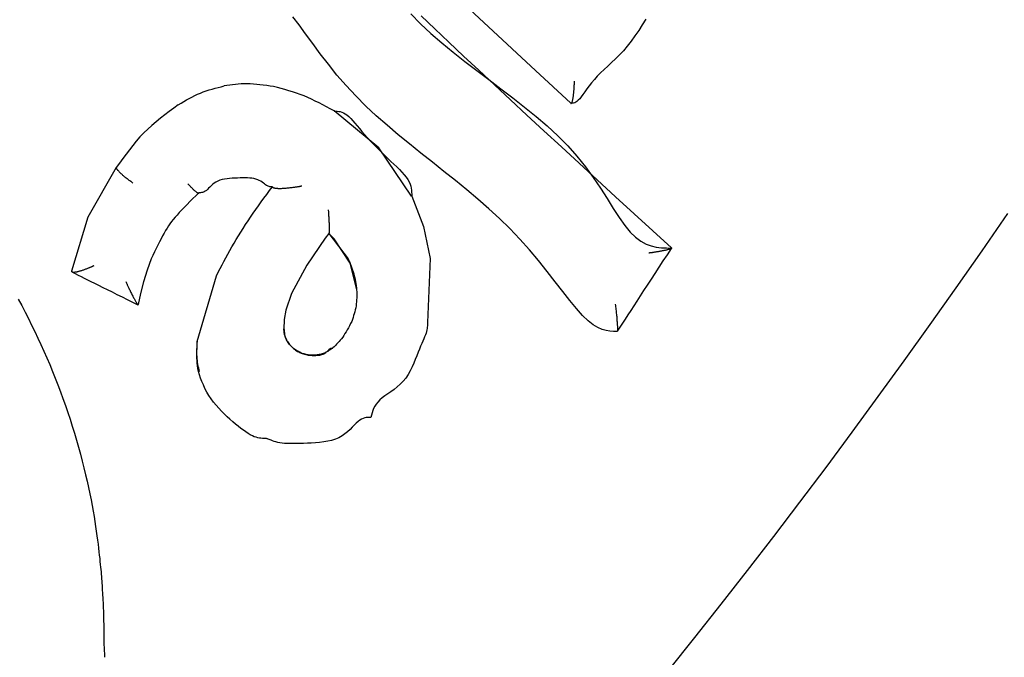
# Model space of a CAD drawing. Extents: x -3808 to 9641, y -1968 to 2344.
# Drawn here: x 5361 to 5376, y 1557 to 1567 of the extents above; entities that cross this region are included whole.
import ezdxf

# ---------------------------------------------------------------- set-up
doc = ezdxf.new("R2010")
doc.units = 0

msp = doc.modelspace()

# ---------------------------------------------------------------- linework, layer by layer
at = {"color": 7, "linetype": 'Continuous'}
for p, q in [((5366.259, 1565.023), (5365.577, 1565.586)), ((5366.762, 1564.287), (5366.259, 1565.023)), ((5362.251, 1564.721), (5361.816, 1563.964)), ((5362.251, 1564.721), (5362.252, 1564.718)), ((5361.816, 1563.964), (5361.569, 1563.138)), ((5365.497, 1563.717), (5365.791, 1563.327)), ((5365.497, 1563.717), (5365.498, 1563.715)), ((5370.73, 1563.494), (5370.731, 1563.493)), ((5361.569, 1563.138), (5361.569, 1563.135)), ((5363.484, 1562.066), (5363.78, 1563.07))]:
    msp.add_line(p, q, dxfattribs=at)
for points in [[(5369.193, 1565.703), (5368.652, 1566.204), (5367.938, 1566.869), (5367.23, 1567.533), (5367.23, 1567.533)], [(5366.749, 1567.069), (5366.898, 1566.918), (5367.056, 1566.77), (5367.223, 1566.625), (5367.396, 1566.483), (5367.575, 1566.342), (5367.758, 1566.203), (5367.942, 1566.065), (5368.126, 1565.926), (5368.309, 1565.787), (5368.488, 1565.646), (5368.663, 1565.504), (5368.832, 1565.358), (5368.994, 1565.209), (5369.146, 1565.056), (5369.288, 1564.897), (5369.418, 1564.735), (5369.537, 1564.57), (5369.646, 1564.406), (5369.748, 1564.248), (5369.843, 1564.098), (5369.932, 1563.961), (5370.018, 1563.839), (5370.101, 1563.737), (5370.182, 1563.657), (5370.263, 1563.596), (5370.342, 1563.553), (5370.421, 1563.524), (5370.499, 1563.506), (5370.577, 1563.497), (5370.654, 1563.494), (5370.731, 1563.493)], [(5369.902, 1562.219), (5369.847, 1562.219), (5369.791, 1562.223), (5369.733, 1562.232), (5369.671, 1562.25), (5369.606, 1562.279), (5369.535, 1562.322), (5369.458, 1562.383), (5369.374, 1562.464), (5369.281, 1562.567), (5369.18, 1562.689), (5369.071, 1562.827), (5368.955, 1562.977), (5368.831, 1563.136), (5368.699, 1563.3), (5368.561, 1563.466), (5368.415, 1563.63), (5368.263, 1563.789), (5368.105, 1563.943), (5367.942, 1564.093), (5367.774, 1564.239), (5367.603, 1564.383), (5367.43, 1564.524), (5367.255, 1564.664), (5367.08, 1564.804), (5366.904, 1564.943), (5366.729, 1565.083), (5366.557, 1565.224), (5366.388, 1565.367), (5366.222, 1565.513), (5366.062, 1565.662), (5365.908, 1565.815), (5365.761, 1565.973), (5365.621, 1566.135), (5365.49, 1566.299), (5365.367, 1566.461), (5365.251, 1566.618), (5365.143, 1566.766), (5365.042, 1566.902), (5364.949, 1567.022)], [(5366.907, 1567.037), (5367.117, 1566.839), (5367.333, 1566.635), (5367.557, 1566.425), (5367.788, 1566.209), (5368.026, 1565.987), (5368.271, 1565.758), (5368.524, 1565.524), (5368.784, 1565.284), (5369.05, 1565.038), (5369.321, 1564.788), (5369.598, 1564.533), (5369.878, 1564.276), (5370.16, 1564.017), (5370.445, 1563.756), (5370.73, 1563.494)], [(5370.338, 1566.987), (5370.285, 1566.9), (5370.23, 1566.815), (5370.173, 1566.732), (5370.115, 1566.652), (5370.056, 1566.577), (5369.996, 1566.507), (5369.935, 1566.443), (5369.874, 1566.383), (5369.815, 1566.326), (5369.757, 1566.272), (5369.701, 1566.22), (5369.648, 1566.17), (5369.598, 1566.119), (5369.553, 1566.068), (5369.511, 1566.018), (5369.473, 1565.969), (5369.439, 1565.922), (5369.407, 1565.878), (5369.379, 1565.838), (5369.353, 1565.803), (5369.329, 1565.773), (5369.308, 1565.75), (5369.288, 1565.733), (5369.27, 1565.72), (5369.253, 1565.712), (5369.237, 1565.707), (5369.222, 1565.704), (5369.207, 1565.703), (5369.193, 1565.703)], [(5369.193, 1565.703), (5369.194, 1565.703), (5369.196, 1565.702), (5369.197, 1565.702), (5369.199, 1565.702), (5369.201, 1565.702), (5369.202, 1565.703), (5369.204, 1565.704), (5369.205, 1565.706), (5369.207, 1565.708), (5369.209, 1565.711), (5369.21, 1565.714), (5369.212, 1565.718), (5369.214, 1565.723), (5369.215, 1565.728), (5369.217, 1565.734), (5369.219, 1565.74), (5369.221, 1565.747), (5369.222, 1565.755), (5369.224, 1565.763), (5369.226, 1565.771), (5369.228, 1565.781), (5369.229, 1565.79), (5369.231, 1565.801), (5369.233, 1565.812), (5369.234, 1565.823), (5369.236, 1565.835), (5369.237, 1565.847), (5369.239, 1565.859), (5369.24, 1565.872), (5369.241, 1565.884), (5369.242, 1565.897), (5369.243, 1565.909), (5369.244, 1565.921), (5369.245, 1565.932), (5369.246, 1565.943), (5369.246, 1565.954), (5369.247, 1565.964), (5369.247, 1565.974), (5369.247, 1565.983), (5369.248, 1565.991), (5369.248, 1565.998), (5369.248, 1566.005), (5369.248, 1566.012), (5369.249, 1566.018), (5369.249, 1566.024), (5369.249, 1566.029), (5369.249, 1566.034), (5369.249, 1566.04)], [(5363.198, 1565.682), (5363.24, 1565.706), (5363.281, 1565.73), (5363.322, 1565.754), (5363.364, 1565.777), (5363.406, 1565.799), (5363.449, 1565.821), (5363.492, 1565.841), (5363.535, 1565.859), (5363.579, 1565.876), (5363.624, 1565.892), (5363.669, 1565.907), (5363.715, 1565.92), (5363.761, 1565.933), (5363.807, 1565.945), (5363.853, 1565.956), (5363.9, 1565.968)], [(5364.653, 1565.959), (5364.601, 1565.967), (5364.549, 1565.974), (5364.497, 1565.981), (5364.446, 1565.987), (5364.396, 1565.993), (5364.346, 1565.997), (5364.297, 1566), (5364.249, 1566.002), (5364.203, 1566.001), (5364.158, 1566), (5364.113, 1565.996), (5364.07, 1565.992), (5364.027, 1565.987), (5363.984, 1565.981), (5363.942, 1565.974), (5363.9, 1565.968)], [(5365.577, 1565.586), (5365.52, 1565.617), (5365.463, 1565.648), (5365.406, 1565.679), (5365.349, 1565.708), (5365.291, 1565.737), (5365.234, 1565.765), (5365.176, 1565.791), (5365.119, 1565.815), (5365.061, 1565.837), (5365.003, 1565.858), (5364.945, 1565.877), (5364.886, 1565.895), (5364.828, 1565.912), (5364.77, 1565.928), (5364.711, 1565.943), (5364.653, 1565.959)], [(5363.198, 1565.682), (5363.129, 1565.631), (5363.06, 1565.58), (5362.992, 1565.528), (5362.925, 1565.475), (5362.859, 1565.421), (5362.794, 1565.366), (5362.731, 1565.309), (5362.671, 1565.25), (5362.613, 1565.189), (5362.557, 1565.126), (5362.503, 1565.061), (5362.451, 1564.995), (5362.4, 1564.927), (5362.35, 1564.859), (5362.3, 1564.79), (5362.251, 1564.721)], [(5365.578, 1565.583), (5365.601, 1565.583), (5365.625, 1565.583), (5365.648, 1565.58), (5365.672, 1565.576), (5365.697, 1565.569), (5365.722, 1565.559), (5365.748, 1565.544), (5365.775, 1565.525), (5365.803, 1565.501), (5365.832, 1565.471), (5365.863, 1565.438), (5365.895, 1565.401), (5365.929, 1565.361), (5365.964, 1565.318), (5366.001, 1565.274), (5366.04, 1565.229), (5366.081, 1565.183), (5366.124, 1565.136), (5366.168, 1565.09), (5366.214, 1565.044), (5366.26, 1564.997), (5366.306, 1564.951), (5366.353, 1564.906), (5366.4, 1564.861), (5366.446, 1564.817), (5366.491, 1564.774), (5366.534, 1564.732), (5366.576, 1564.691), (5366.614, 1564.651), (5366.648, 1564.612), (5366.678, 1564.575), (5366.703, 1564.539), (5366.723, 1564.504), (5366.738, 1564.47), (5366.748, 1564.438), (5366.756, 1564.406), (5366.76, 1564.375), (5366.762, 1564.345), (5366.763, 1564.315), (5366.763, 1564.285)], [(5362.506, 1564.485), (5362.495, 1564.493), (5362.483, 1564.502), (5362.472, 1564.51), (5362.46, 1564.518), (5362.449, 1564.526), (5362.437, 1564.535), (5362.426, 1564.543), (5362.415, 1564.551), (5362.404, 1564.56), (5362.394, 1564.568), (5362.383, 1564.577), (5362.373, 1564.586), (5362.363, 1564.594), (5362.353, 1564.602), (5362.344, 1564.611), (5362.335, 1564.619), (5362.326, 1564.627), (5362.318, 1564.635), (5362.31, 1564.643), (5362.302, 1564.65), (5362.295, 1564.658), (5362.289, 1564.665), (5362.283, 1564.671), (5362.277, 1564.678), (5362.273, 1564.683), (5362.269, 1564.689), (5362.265, 1564.694), (5362.262, 1564.699), (5362.259, 1564.704), (5362.256, 1564.709), (5362.254, 1564.714), (5362.252, 1564.718)], [(5364.636, 1564.426), (5364.627, 1564.426), (5364.617, 1564.426), (5364.606, 1564.427), (5364.596, 1564.429), (5364.584, 1564.432), (5364.572, 1564.436), (5364.56, 1564.442), (5364.546, 1564.45), (5364.531, 1564.46), (5364.515, 1564.472), (5364.498, 1564.485), (5364.479, 1564.498), (5364.458, 1564.512), (5364.435, 1564.524), (5364.411, 1564.536), (5364.383, 1564.546), (5364.354, 1564.553), (5364.323, 1564.558), (5364.289, 1564.562), (5364.254, 1564.564), (5364.217, 1564.565), (5364.179, 1564.565), (5364.141, 1564.564), (5364.101, 1564.562), (5364.061, 1564.561), (5364.021, 1564.559), (5363.982, 1564.556), (5363.943, 1564.552), (5363.905, 1564.546), (5363.869, 1564.539), (5363.835, 1564.529), (5363.803, 1564.516), (5363.774, 1564.501), (5363.747, 1564.483), (5363.723, 1564.464), (5363.701, 1564.444), (5363.68, 1564.424), (5363.661, 1564.405), (5363.643, 1564.388), (5363.627, 1564.373), (5363.611, 1564.361), (5363.595, 1564.353), (5363.581, 1564.346), (5363.566, 1564.342), (5363.552, 1564.34), (5363.539, 1564.338), (5363.525, 1564.338), (5363.512, 1564.338)], [(5363.512, 1564.338), (5363.512, 1564.336), (5363.512, 1564.333), (5363.511, 1564.332), (5363.511, 1564.33), (5363.51, 1564.329), (5363.509, 1564.328), (5363.507, 1564.327), (5363.505, 1564.327), (5363.503, 1564.328), (5363.5, 1564.329), (5363.496, 1564.331), (5363.492, 1564.334), (5363.487, 1564.337), (5363.482, 1564.341), (5363.477, 1564.345), (5363.471, 1564.349), (5363.465, 1564.354), (5363.458, 1564.36), (5363.452, 1564.366), (5363.445, 1564.372), (5363.437, 1564.379), (5363.43, 1564.386), (5363.422, 1564.393), (5363.414, 1564.401), (5363.405, 1564.41), (5363.397, 1564.418), (5363.388, 1564.427), (5363.379, 1564.437), (5363.37, 1564.446), (5363.361, 1564.456), (5363.352, 1564.465), (5363.343, 1564.475)], [(5363.78, 1563.07), (5363.809, 1563.125), (5363.837, 1563.179), (5363.866, 1563.234), (5363.895, 1563.289), (5363.925, 1563.344), (5363.955, 1563.4), (5363.986, 1563.455), (5364.018, 1563.511), (5364.05, 1563.567), (5364.083, 1563.623), (5364.117, 1563.68), (5364.152, 1563.736), (5364.188, 1563.793), (5364.225, 1563.851), (5364.263, 1563.908), (5364.301, 1563.965), (5364.341, 1564.023), (5364.382, 1564.08), (5364.423, 1564.138), (5364.465, 1564.196), (5364.507, 1564.254), (5364.55, 1564.312), (5364.592, 1564.37), (5364.635, 1564.428)], [(5364.636, 1564.426), (5364.638, 1564.424), (5364.64, 1564.422), (5364.642, 1564.42), (5364.645, 1564.419), (5364.647, 1564.417), (5364.65, 1564.415), (5364.654, 1564.414), (5364.658, 1564.412), (5364.662, 1564.411), (5364.667, 1564.41), (5364.673, 1564.409), (5364.68, 1564.408), (5364.686, 1564.407), (5364.694, 1564.406), (5364.702, 1564.405), (5364.711, 1564.405), (5364.72, 1564.404), (5364.73, 1564.404), (5364.741, 1564.404), (5364.752, 1564.404), (5364.764, 1564.404), (5364.776, 1564.404), (5364.789, 1564.405), (5364.803, 1564.406), (5364.817, 1564.407), (5364.832, 1564.408), (5364.847, 1564.409), (5364.863, 1564.41), (5364.878, 1564.412), (5364.894, 1564.414), (5364.909, 1564.415), (5364.924, 1564.417), (5364.938, 1564.419), (5364.952, 1564.421), (5364.966, 1564.422), (5364.979, 1564.424), (5364.991, 1564.426), (5365.003, 1564.427), (5365.013, 1564.429), (5365.023, 1564.431), (5365.033, 1564.432), (5365.041, 1564.434), (5365.049, 1564.435), (5365.057, 1564.437), (5365.064, 1564.438), (5365.07, 1564.44), (5365.077, 1564.441), (5365.083, 1564.442)], [(5363.512, 1564.338), (5363.466, 1564.292), (5363.42, 1564.247), (5363.376, 1564.202), (5363.332, 1564.158), (5363.291, 1564.116), (5363.251, 1564.074), (5363.214, 1564.035), (5363.18, 1563.997), (5363.149, 1563.962), (5363.121, 1563.929), (5363.095, 1563.896), (5363.071, 1563.863), (5363.048, 1563.83), (5363.026, 1563.796), (5363.004, 1563.76), (5362.982, 1563.721), (5362.959, 1563.679), (5362.936, 1563.634), (5362.912, 1563.587), (5362.887, 1563.538), (5362.862, 1563.486), (5362.837, 1563.434), (5362.811, 1563.381), (5362.786, 1563.327)], [(5366.763, 1564.285), (5366.763, 1564.285), (5366.945, 1563.82), (5367.047, 1563.333), (5367.004, 1562.358)], [(5365.498, 1563.715), (5365.499, 1563.714), (5365.5, 1563.714), (5365.501, 1563.713), (5365.501, 1563.713), (5365.502, 1563.713), (5365.503, 1563.713), (5365.503, 1563.714), (5365.504, 1563.716), (5365.504, 1563.718), (5365.505, 1563.72), (5365.505, 1563.723), (5365.506, 1563.727), (5365.506, 1563.732), (5365.506, 1563.737), (5365.507, 1563.742), (5365.507, 1563.748), (5365.507, 1563.755), (5365.507, 1563.763), (5365.507, 1563.771), (5365.508, 1563.78), (5365.508, 1563.789), (5365.507, 1563.799), (5365.507, 1563.81), (5365.507, 1563.821), (5365.507, 1563.834), (5365.507, 1563.846), (5365.506, 1563.859), (5365.506, 1563.873), (5365.505, 1563.887), (5365.505, 1563.901), (5365.504, 1563.914), (5365.503, 1563.928), (5365.503, 1563.941), (5365.502, 1563.954), (5365.501, 1563.966), (5365.5, 1563.978), (5365.5, 1563.99), (5365.499, 1564.001), (5365.498, 1564.011), (5365.498, 1564.02), (5365.497, 1564.029), (5365.496, 1564.037), (5365.496, 1564.045), (5365.496, 1564.052), (5365.495, 1564.059), (5365.495, 1564.065), (5365.495, 1564.071), (5365.494, 1564.078)], [(5370.687, 1557.041), (5371.089, 1557.545), (5371.491, 1558.054), (5371.893, 1558.567), (5372.294, 1559.087), (5372.694, 1559.612), (5373.093, 1560.143), (5373.492, 1560.68), (5373.89, 1561.223), (5374.287, 1561.772), (5374.684, 1562.326), (5375.081, 1562.886), (5375.477, 1563.451), (5375.871, 1564.021)], [(5365.498, 1563.715), (5365.498, 1563.715), (5365.444, 1563.645), (5365.162, 1563.233), (5364.926, 1562.796)], [(5365.923, 1562.855), (5365.822, 1563.26), (5365.581, 1563.632), (5365.498, 1563.715), (5365.498, 1563.715)], [(5369.906, 1562.221), (5369.946, 1562.283), (5369.987, 1562.345), (5370.028, 1562.408), (5370.071, 1562.473), (5370.114, 1562.54), (5370.16, 1562.61), (5370.208, 1562.683), (5370.258, 1562.761), (5370.311, 1562.842), (5370.366, 1562.927), (5370.424, 1563.015), (5370.483, 1563.106), (5370.544, 1563.2), (5370.605, 1563.295), (5370.668, 1563.391), (5370.731, 1563.487)], [(5370.731, 1563.493), (5370.731, 1563.492), (5370.731, 1563.491), (5370.731, 1563.49), (5370.731, 1563.489), (5370.73, 1563.488), (5370.729, 1563.486), (5370.727, 1563.485), (5370.725, 1563.484), (5370.722, 1563.482), (5370.719, 1563.481), (5370.715, 1563.479), (5370.711, 1563.478), (5370.706, 1563.476), (5370.7, 1563.474), (5370.694, 1563.472), (5370.687, 1563.47), (5370.68, 1563.468), (5370.672, 1563.466), (5370.664, 1563.464), (5370.655, 1563.462), (5370.645, 1563.46), (5370.635, 1563.457), (5370.625, 1563.455), (5370.614, 1563.453), (5370.602, 1563.45), (5370.59, 1563.448), (5370.578, 1563.446), (5370.565, 1563.443), (5370.553, 1563.441), (5370.54, 1563.439), (5370.528, 1563.437), (5370.516, 1563.435), (5370.504, 1563.433), (5370.492, 1563.431), (5370.481, 1563.429), (5370.471, 1563.428), (5370.461, 1563.426), (5370.452, 1563.425), (5370.443, 1563.423), (5370.435, 1563.422), (5370.427, 1563.421), (5370.42, 1563.42), (5370.414, 1563.419), (5370.408, 1563.418), (5370.402, 1563.418), (5370.397, 1563.417), (5370.392, 1563.416), (5370.387, 1563.415)], [(5362.786, 1563.327), (5362.786, 1563.327), (5362.721, 1563.153), (5362.665, 1562.977), (5362.619, 1562.798), (5362.584, 1562.629)], [(5365.791, 1563.327), (5365.803, 1563.299), (5365.816, 1563.271), (5365.828, 1563.243), (5365.839, 1563.215), (5365.85, 1563.186), (5365.86, 1563.157), (5365.87, 1563.128), (5365.879, 1563.099), (5365.886, 1563.07), (5365.893, 1563.04), (5365.899, 1563.01), (5365.905, 1562.979), (5365.91, 1562.949), (5365.914, 1562.918), (5365.918, 1562.887), (5365.922, 1562.856)], [(5361.907, 1563.221), (5361.906, 1563.22), (5361.905, 1563.22), (5361.903, 1563.219), (5361.902, 1563.218), (5361.9, 1563.217), (5361.898, 1563.216), (5361.895, 1563.215), (5361.892, 1563.214), (5361.888, 1563.212), (5361.884, 1563.21), (5361.879, 1563.208), (5361.873, 1563.205), (5361.867, 1563.203), (5361.861, 1563.2), (5361.854, 1563.197), (5361.846, 1563.194), (5361.839, 1563.19), (5361.83, 1563.187), (5361.821, 1563.183), (5361.812, 1563.18), (5361.803, 1563.176), (5361.793, 1563.172), (5361.783, 1563.168), (5361.773, 1563.164), (5361.762, 1563.161), (5361.752, 1563.157), (5361.741, 1563.153), (5361.731, 1563.15), (5361.72, 1563.146), (5361.71, 1563.143), (5361.7, 1563.14), (5361.69, 1563.137), (5361.681, 1563.135), (5361.672, 1563.132), (5361.664, 1563.13), (5361.655, 1563.128), (5361.648, 1563.126), (5361.64, 1563.125), (5361.633, 1563.124), (5361.626, 1563.123), (5361.62, 1563.122), (5361.614, 1563.121), (5361.608, 1563.121), (5361.603, 1563.12), (5361.598, 1563.12), (5361.593, 1563.121), (5361.589, 1563.121), (5361.586, 1563.122), (5361.582, 1563.123), (5361.58, 1563.124), (5361.577, 1563.126), (5361.575, 1563.128), (5361.574, 1563.129), (5361.572, 1563.131), (5361.571, 1563.133), (5361.569, 1563.135)], [(5361.58, 1563.124), (5361.624, 1563.102), (5361.668, 1563.08), (5361.714, 1563.057), (5361.761, 1563.033), (5361.811, 1563.009), (5361.864, 1562.982), (5361.92, 1562.954), (5361.98, 1562.924), (5362.045, 1562.892), (5362.114, 1562.858), (5362.186, 1562.822), (5362.261, 1562.784), (5362.339, 1562.745), (5362.419, 1562.706), (5362.499, 1562.666), (5362.58, 1562.625)], [(5362.397, 1562.981), (5362.4, 1562.974), (5362.403, 1562.968), (5362.406, 1562.961), (5362.409, 1562.954), (5362.412, 1562.947), (5362.416, 1562.939), (5362.419, 1562.93), (5362.424, 1562.921), (5362.428, 1562.911), (5362.433, 1562.901), (5362.438, 1562.89), (5362.444, 1562.878), (5362.45, 1562.866), (5362.456, 1562.853), (5362.462, 1562.84), (5362.469, 1562.826), (5362.475, 1562.813), (5362.482, 1562.799), (5362.489, 1562.785), (5362.496, 1562.772), (5362.503, 1562.759), (5362.51, 1562.746), (5362.516, 1562.733), (5362.522, 1562.722), (5362.528, 1562.711), (5362.534, 1562.7), (5362.539, 1562.691), (5362.544, 1562.682), (5362.549, 1562.674), (5362.553, 1562.667), (5362.557, 1562.66), (5362.561, 1562.654), (5362.564, 1562.649), (5362.567, 1562.644), (5362.57, 1562.639), (5362.573, 1562.636), (5362.575, 1562.633), (5362.577, 1562.63), (5362.578, 1562.628), (5362.58, 1562.627), (5362.581, 1562.626), (5362.582, 1562.625), (5362.582, 1562.625), (5362.583, 1562.625), (5362.583, 1562.626), (5362.584, 1562.627), (5362.584, 1562.628), (5362.584, 1562.629)], [(5365.922, 1562.856), (5365.923, 1562.825), (5365.923, 1562.794), (5365.924, 1562.763), (5365.923, 1562.732), (5365.922, 1562.702), (5365.92, 1562.671), (5365.917, 1562.64), (5365.913, 1562.61), (5365.908, 1562.58), (5365.901, 1562.549), (5365.894, 1562.519), (5365.885, 1562.49), (5365.876, 1562.46), (5365.867, 1562.43), (5365.857, 1562.401), (5365.847, 1562.371)], [(5360.755, 1562.711), (5360.807, 1562.613), (5360.858, 1562.515), (5360.909, 1562.416), (5360.958, 1562.317), (5361.007, 1562.218), (5361.054, 1562.117), (5361.101, 1562.017), (5361.146, 1561.916), (5361.191, 1561.814), (5361.234, 1561.712), (5361.277, 1561.609), (5361.318, 1561.506), (5361.359, 1561.402), (5361.398, 1561.298), (5361.436, 1561.193), (5361.473, 1561.088), (5361.51, 1560.983), (5361.545, 1560.877), (5361.578, 1560.77), (5361.611, 1560.664), (5361.643, 1560.557), (5361.673, 1560.45), (5361.703, 1560.343), (5361.73, 1560.238), (5361.757, 1560.134), (5361.782, 1560.031), (5361.805, 1559.931), (5361.827, 1559.834), (5361.847, 1559.739), (5361.865, 1559.648), (5361.882, 1559.56), (5361.897, 1559.475), (5361.911, 1559.393), (5361.924, 1559.314), (5361.935, 1559.239), (5361.946, 1559.167), (5361.956, 1559.098), (5361.965, 1559.032), (5361.972, 1558.969), (5361.98, 1558.91), (5361.986, 1558.854), (5361.992, 1558.801), (5361.998, 1558.751), (5362.002, 1558.705), (5362.007, 1558.661), (5362.011, 1558.62), (5362.014, 1558.582), (5362.018, 1558.545), (5362.021, 1558.51), (5362.024, 1558.475), (5362.026, 1558.441), (5362.029, 1558.407), (5362.031, 1558.372), (5362.034, 1558.337), (5362.036, 1558.302), (5362.038, 1558.265), (5362.041, 1558.229), (5362.043, 1558.191), (5362.045, 1558.153), (5362.047, 1558.114), (5362.049, 1558.074), (5362.051, 1558.034), (5362.052, 1557.994), (5362.054, 1557.953), (5362.055, 1557.912), (5362.057, 1557.871), (5362.058, 1557.831), (5362.058, 1557.791), (5362.059, 1557.751), (5362.059, 1557.713), (5362.059, 1557.674), (5362.059, 1557.637), (5362.059, 1557.6), (5362.06, 1557.564), (5362.06, 1557.529), (5362.061, 1557.495), (5362.061, 1557.462), (5362.063, 1557.429), (5362.064, 1557.397), (5362.066, 1557.365), (5362.067, 1557.334), (5362.069, 1557.303), (5362.071, 1557.272), (5362.073, 1557.242)], [(5364.926, 1562.796), (5364.926, 1562.796), (5364.839, 1562.542), (5364.816, 1562.4), (5364.811, 1562.256)], [(5369.872, 1562.634), (5369.875, 1562.615), (5369.877, 1562.595), (5369.879, 1562.575), (5369.882, 1562.555), (5369.884, 1562.536), (5369.886, 1562.517), (5369.888, 1562.498), (5369.89, 1562.48), (5369.892, 1562.462), (5369.894, 1562.445), (5369.895, 1562.428), (5369.897, 1562.412), (5369.898, 1562.396), (5369.899, 1562.381), (5369.901, 1562.367), (5369.902, 1562.353), (5369.903, 1562.34), (5369.904, 1562.328), (5369.904, 1562.316), (5369.905, 1562.306), (5369.906, 1562.296), (5369.906, 1562.286), (5369.906, 1562.277), (5369.907, 1562.269), (5369.907, 1562.262), (5369.907, 1562.255), (5369.907, 1562.249), (5369.907, 1562.244), (5369.907, 1562.239), (5369.907, 1562.235), (5369.907, 1562.231), (5369.906, 1562.228), (5369.906, 1562.226), (5369.906, 1562.224), (5369.905, 1562.222), (5369.904, 1562.221), (5369.904, 1562.22), (5369.903, 1562.22), (5369.903, 1562.219), (5369.902, 1562.219)], [(5365.089, 1561.884), (5365.072, 1561.892), (5365.055, 1561.9), (5365.039, 1561.909), (5365.022, 1561.918), (5365.006, 1561.927), (5364.99, 1561.936), (5364.975, 1561.947), (5364.96, 1561.958), (5364.946, 1561.969), (5364.933, 1561.982), (5364.92, 1561.995), (5364.908, 1562.008), (5364.896, 1562.022), (5364.886, 1562.036), (5364.876, 1562.05), (5364.867, 1562.064), (5364.859, 1562.078), (5364.851, 1562.092), (5364.845, 1562.106), (5364.839, 1562.119), (5364.834, 1562.132), (5364.829, 1562.145), (5364.825, 1562.158), (5364.822, 1562.17), (5364.82, 1562.182), (5364.817, 1562.193), (5364.816, 1562.205), (5364.814, 1562.215), (5364.813, 1562.226), (5364.812, 1562.237), (5364.811, 1562.247), (5364.811, 1562.258)], [(5364.811, 1562.256), (5364.812, 1562.252), (5364.813, 1562.249), (5364.814, 1562.245), (5364.814, 1562.241), (5364.815, 1562.236), (5364.816, 1562.231), (5364.816, 1562.226), (5364.817, 1562.219), (5364.817, 1562.212), (5364.818, 1562.205), (5364.818, 1562.196), (5364.819, 1562.187), (5364.82, 1562.177), (5364.822, 1562.166), (5364.825, 1562.155), (5364.828, 1562.143), (5364.832, 1562.131), (5364.837, 1562.118), (5364.843, 1562.105), (5364.85, 1562.091), (5364.858, 1562.078), (5364.866, 1562.064), (5364.876, 1562.05), (5364.885, 1562.036), (5364.896, 1562.022), (5364.908, 1562.009), (5364.92, 1561.995), (5364.932, 1561.982), (5364.946, 1561.97), (5364.959, 1561.957), (5364.974, 1561.946), (5364.989, 1561.934), (5365.005, 1561.924), (5365.021, 1561.914), (5365.038, 1561.905), (5365.055, 1561.896), (5365.073, 1561.888), (5365.091, 1561.881), (5365.109, 1561.875), (5365.127, 1561.87), (5365.146, 1561.865), (5365.165, 1561.862), (5365.184, 1561.859), (5365.203, 1561.857), (5365.222, 1561.855), (5365.242, 1561.854), (5365.261, 1561.854), (5365.281, 1561.854), (5365.3, 1561.854), (5365.32, 1561.855), (5365.339, 1561.857), (5365.358, 1561.859), (5365.376, 1561.862), (5365.393, 1561.866), (5365.409, 1561.872), (5365.424, 1561.879), (5365.438, 1561.886), (5365.45, 1561.895), (5365.461, 1561.905), (5365.472, 1561.915), (5365.481, 1561.925), (5365.49, 1561.934), (5365.498, 1561.942), (5365.505, 1561.949), (5365.513, 1561.955), (5365.52, 1561.959), (5365.527, 1561.962), (5365.533, 1561.964), (5365.54, 1561.966), (5365.546, 1561.966), (5365.552, 1561.966), (5365.559, 1561.966)], [(5365.847, 1562.371), (5365.83, 1562.339), (5365.813, 1562.307), (5365.796, 1562.275), (5365.779, 1562.244), (5365.762, 1562.214), (5365.744, 1562.185), (5365.727, 1562.158), (5365.709, 1562.132), (5365.691, 1562.107), (5365.672, 1562.085), (5365.654, 1562.063), (5365.635, 1562.043), (5365.616, 1562.023), (5365.597, 1562.005), (5365.577, 1561.986), (5365.558, 1561.968)], [(5367.004, 1562.358), (5367.004, 1562.34), (5367.004, 1562.321), (5367.003, 1562.303), (5367.001, 1562.283), (5366.999, 1562.262), (5366.995, 1562.241), (5366.989, 1562.218), (5366.982, 1562.193), (5366.973, 1562.166), (5366.961, 1562.137), (5366.948, 1562.106), (5366.934, 1562.071), (5366.917, 1562.034), (5366.9, 1561.993), (5366.881, 1561.949), (5366.861, 1561.9), (5366.84, 1561.848), (5366.818, 1561.792), (5366.794, 1561.734), (5366.768, 1561.676), (5366.739, 1561.618), (5366.708, 1561.561), (5366.672, 1561.507), (5366.633, 1561.457), (5366.589, 1561.412), (5366.543, 1561.371), (5366.495, 1561.333), (5366.446, 1561.298), (5366.399, 1561.266), (5366.354, 1561.234), (5366.312, 1561.204), (5366.275, 1561.173), (5366.245, 1561.141), (5366.219, 1561.109), (5366.199, 1561.076), (5366.182, 1561.043), (5366.169, 1561.009), (5366.158, 1560.974), (5366.148, 1560.94), (5366.139, 1560.905)], [(5363.484, 1562.066), (5363.482, 1562.037), (5363.48, 1562.008), (5363.479, 1561.979), (5363.478, 1561.95), (5363.477, 1561.921), (5363.477, 1561.892), (5363.478, 1561.863), (5363.479, 1561.834), (5363.482, 1561.806), (5363.485, 1561.777), (5363.489, 1561.748), (5363.494, 1561.72), (5363.499, 1561.691), (5363.505, 1561.663), (5363.511, 1561.634), (5363.516, 1561.605)], [(5364.528, 1560.585), (5364.506, 1560.585), (5364.484, 1560.586), (5364.461, 1560.587), (5364.438, 1560.59), (5364.413, 1560.595), (5364.387, 1560.602), (5364.359, 1560.611), (5364.33, 1560.624), (5364.298, 1560.641), (5364.265, 1560.661), (5364.229, 1560.684), (5364.192, 1560.71), (5364.153, 1560.739), (5364.113, 1560.77), (5364.072, 1560.804), (5364.03, 1560.84), (5363.987, 1560.877), (5363.944, 1560.917), (5363.9, 1560.958), (5363.858, 1561.001), (5363.816, 1561.046), (5363.775, 1561.092), (5363.736, 1561.14), (5363.7, 1561.19), (5363.666, 1561.241), (5363.635, 1561.294), (5363.606, 1561.347), (5363.581, 1561.401), (5363.559, 1561.454), (5363.539, 1561.506), (5363.523, 1561.556), (5363.509, 1561.605), (5363.499, 1561.651), (5363.492, 1561.694), (5363.487, 1561.735), (5363.484, 1561.773), (5363.482, 1561.809), (5363.482, 1561.843), (5363.482, 1561.874), (5363.483, 1561.902), (5363.483, 1561.928), (5363.484, 1561.951), (5363.484, 1561.973), (5363.484, 1561.993), (5363.484, 1562.012), (5363.484, 1562.03), (5363.484, 1562.047), (5363.484, 1562.064)], [(5365.558, 1561.968), (5365.546, 1561.959), (5365.533, 1561.949), (5365.52, 1561.94), (5365.508, 1561.931), (5365.495, 1561.922), (5365.481, 1561.914), (5365.468, 1561.907), (5365.454, 1561.9), (5365.44, 1561.893), (5365.426, 1561.888), (5365.411, 1561.882), (5365.396, 1561.878), (5365.381, 1561.873), (5365.366, 1561.869), (5365.351, 1561.866), (5365.335, 1561.862)], [(5365.335, 1561.862), (5365.32, 1561.86), (5365.304, 1561.858), (5365.288, 1561.857), (5365.273, 1561.856), (5365.257, 1561.855), (5365.241, 1561.855), (5365.226, 1561.855), (5365.211, 1561.856), (5365.195, 1561.858), (5365.18, 1561.86), (5365.165, 1561.863), (5365.15, 1561.867), (5365.134, 1561.871), (5365.119, 1561.875), (5365.104, 1561.879), (5365.089, 1561.884)], [(5366.139, 1560.905), (5366.116, 1560.905), (5366.093, 1560.905), (5366.07, 1560.902), (5366.046, 1560.898), (5366.022, 1560.891), (5365.997, 1560.88), (5365.971, 1560.865), (5365.944, 1560.844), (5365.916, 1560.819), (5365.887, 1560.789), (5365.855, 1560.756), (5365.821, 1560.721), (5365.784, 1560.687), (5365.743, 1560.653), (5365.699, 1560.622), (5365.651, 1560.595), (5365.597, 1560.573), (5365.54, 1560.555), (5365.48, 1560.542), (5365.419, 1560.531), (5365.356, 1560.524), (5365.293, 1560.519), (5365.23, 1560.515), (5365.17, 1560.512), (5365.112, 1560.509), (5365.056, 1560.507), (5365.004, 1560.505), (5364.954, 1560.505), (5364.907, 1560.505), (5364.863, 1560.506), (5364.822, 1560.508), (5364.784, 1560.512), (5364.749, 1560.518), (5364.717, 1560.525), (5364.688, 1560.532), (5364.662, 1560.54), (5364.639, 1560.548), (5364.618, 1560.556), (5364.6, 1560.564), (5364.585, 1560.57), (5364.573, 1560.575), (5364.562, 1560.579), (5364.554, 1560.581), (5364.547, 1560.583), (5364.541, 1560.584), (5364.536, 1560.585), (5364.532, 1560.585), (5364.529, 1560.585)]]:
    msp.add_lwpolyline(points, dxfattribs=at)

doc.saveas('drawing.dxf')
